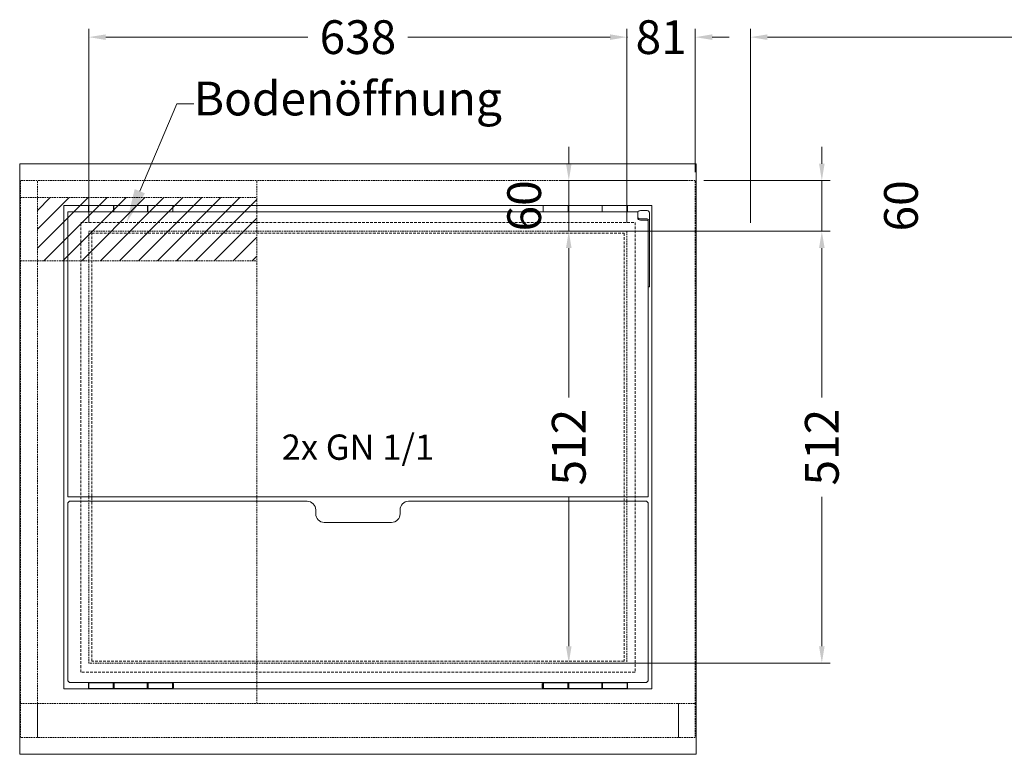
# Model space of a CAD drawing. Units: millimetres. Extents: x 11006 to 74406, y 11582 to 54982.
# Drawn here: x 51880 to 53047, y 45332 to 46203 of the extents above; entities that cross this region are included whole.
import ezdxf
from ezdxf import colors
from ezdxf.entities.mleader import LeaderData, LeaderLine
from ezdxf.math import Vec2, Vec3

# ---------------------------------------------------------------- set-up
doc = ezdxf.new("R2010")
doc.units = ezdxf.units.MM
doc.linetypes.add('VERDECKT', pattern=[9.525, 6.35, -3.175])
doc.layers.get('DEFPOINTS').update_dxf_attribs({"linetype": 'CONTINUOUS'})
for name, color, linetype, lineweight in [('A_BEMASSUNG', 1, 'CONTINUOUS', 13), ('A_SCHRAFFUR', 6, 'CONTINUOUS', 15), ('A_TEXT', 7, 'CONTINUOUS', 20), ('A_VERDECKT', 5, 'VERDECKT', 15), ('A_VOLL', 3, 'CONTINUOUS', 18), ('TEXT DE', 7, 'CONTINUOUS', 13)]:
    doc.layers.add(name, color=color, linetype=linetype, lineweight=lineweight)
doc.styles.add('Arial_0', font='arial.ttf')
doc.dimstyles.new('ID-groß_Bemassung', dxfattribs={"dimtxt": 40, "dimasz": 20, "dimexe": 10, "dimexo": 10, "dimgap": 15, "dimtad": 0, "dimdec": 0, "dimdsep": 46, "dimtxsty": 'Arial_0', "dimcen": 0.09, "dimclrt": 7, "dimazin": 0, "dimtfac": 1, "dimtdec": 0, "dimtmove": 2, "dimatfit": 3, "dimfxl": 1, "dimtolj": 1, "dimtzin": 0, "dimarcsym": 0})

# ---------------------------------------------------------------- blocks, each defined once
blk = doc.blocks.new('Winkel-Klappdeckel-Draufsicht-links')
at = {"layer": 'A_VOLL', "ltscale": 0.5}
for p, q in [((-3752.2, -9957.1), (-3752.2, -9967.1)), ((-3743.7, -9954.6), (-3749.6, -9954.6)), ((-3738.7, -9963.1), (-3738.7, -9956.2)), ((-3752.2, -9967.1), (-3752.2, -10041.9)), ((-3750.7, -9967.1), (-3750.7, -10041.9)), ((-3749.6, -9964.6), (-3743.7, -9964.6)), ((-3749.6, -9966.1), (-3743.7, -9966.1)), ((-3738.7, -9964.5), (-3738.7, -9963.1)), ((-3752.2, -10041.9), (-3752.2, -10045.1)), ((-3752.2, -10045.1), (-3750.7, -10045.1)), ((-3750.7, -10045.1), (-3750.7, -10041.9))]:
    blk.add_line(p, q, dxfattribs=at)
for points in [[(-3743.7, -9954.6), (-3742.7, -9954.7), (-3741.8, -9954.8), (-3740.9, -9954.9), (-3740.2, -9955.1), (-3739.5, -9955.3), (-3739.1, -9955.6), (-3738.8, -9955.9), (-3738.7, -9956.2)], [(-3738.7, -9963.1), (-3738.8, -9963.4), (-3739.1, -9963.7), (-3739.5, -9964), (-3740.2, -9964.2), (-3740.9, -9964.4), (-3741.8, -9964.5), (-3742.7, -9964.6), (-3743.7, -9964.6)], [(-3743.7, -9966.1), (-3742.7, -9966), (-3741.8, -9966), (-3740.9, -9965.8), (-3740.2, -9965.6), (-3739.5, -9965.4), (-3739.1, -9965.1), (-3738.8, -9964.8), (-3738.7, -9964.5)]]:
    blk.add_lwpolyline(points, dxfattribs=at)
for centre, radius, start, end in [((-3749.8, -9957.1), 2.38, 153.7985, 179.9506), ((-3749.6, -9957.3), 2.61, 89.379, 153.0603), ((-3749.7, -9967.2), 2.52, 88.2178, 178.4633), ((-3749.6, -9967.1), 1.06, 87.6621, 178.3364)]:
    blk.add_arc(centre, radius, start, end, dxfattribs=at)
blk = doc.blocks.new('*D1865')
at = {"layer": 'A_BEMASSUNG', "color": 0, "lineweight": -2, "ltscale": 0.5, "transparency": 16777216}
for p, q in [((-719, 610), (-719, 840)), ((-699, 830), (-459.3, 830)), ((-101, 830), (-340.7, 830)), ((-81, 610), (-81, 840)), ((55.5, 600), (-160, 600)), ((-150, 580), (-150, 403)), ((-150, 108), (-150, 285)), ((55.5, 88), (-160, 88))]:
    blk.add_line(p, q, dxfattribs=at)
at = {"layer": 'A_BEMASSUNG', "color": 0, "ltscale": 0.5, "transparency": 16777216}
for points in [[(-699, 833.3), (-699, 826.7), (-719, 830)], [(-101, 833.3), (-101, 826.7), (-81, 830)], [(-153.3, 580), (-146.7, 580), (-150, 600)], [(-153.3, 108), (-146.7, 108), (-150, 88)]]:
    blk.add_solid(points, dxfattribs=at)
at = {"layer": 'DEFPOINTS', "color": 0, "ltscale": 0.5, "transparency": 16777216}
for p in [(-719, 830), (-719, 600), (-81, 600), (65.5, 600), (-150, 88), (65.5, 88)]:
    blk.add_point(p, dxfattribs=at)
at = {"layer": 'A_BEMASSUNG', "color": 7, "ltscale": 0.5, "transparency": 16777216, "insert": (-400, 830), "char_height": 40, "attachment_point": 5, "style": 'Arial_0'}
blk.add_mtext('\\A1;638', dxfattribs=at)
at = {"layer": 'A_BEMASSUNG', "color": 7, "ltscale": 0.5, "transparency": 16777216, "insert": (-150, 344), "char_height": 40, "attachment_point": 5, "rotation": 90, "style": 'Arial_0'}
blk.add_mtext('\\A1;512', dxfattribs=at)
blk = doc.blocks.new('*D1866')
at = {"layer": 'A_BEMASSUNG', "color": 0, "lineweight": -2, "ltscale": 0.5, "transparency": 16777216}
for p, q in [((-101, 830), (-121, 830)), ((-81, 610), (-81, 840)), ((-81, 830), (-80.3, 830)), ((0, 830), (-0.7, 830)), ((0, 670), (0, 840)), ((20, 830), (40, 830)), ((-150, 680), (-150, 700)), ((-10, 660), (-160, 660)), ((-150, 600), (-150, 660)), ((55.5, 600), (-160, 600)), ((-150, 580), (-150, 560))]:
    blk.add_line(p, q, dxfattribs=at)
at = {"layer": 'A_BEMASSUNG', "color": 0, "ltscale": 0.5, "transparency": 16777216}
for points in [[(-101, 833.3), (-101, 826.7), (-81, 830)], [(20, 833.3), (20, 826.7), (0, 830)], [(-153.3, 680), (-146.7, 680), (-150, 660)], [(-153.3, 580), (-146.7, 580), (-150, 600)]]:
    blk.add_solid(points, dxfattribs=at)
at = {"layer": 'DEFPOINTS', "color": 0, "ltscale": 0.5, "transparency": 16777216}
for p in [(0, 830), (-150, 660), (0, 660), (0, 660), (-81, 600), (65.5, 600)]:
    blk.add_point(p, dxfattribs=at)
at = {"layer": 'A_BEMASSUNG', "color": 7, "ltscale": 0.5, "transparency": 16777216, "insert": (-40.5, 830), "char_height": 40, "attachment_point": 5, "style": 'Arial_0'}
blk.add_mtext('\\A1;81', dxfattribs=at)
at = {"layer": 'A_BEMASSUNG', "color": 7, "ltscale": 0.5, "transparency": 16777216, "insert": (-202.9, 630), "char_height": 40, "attachment_point": 5, "rotation": 90, "style": 'Arial_0'}
blk.add_mtext('\\A1;60', dxfattribs=at)
blk = doc.blocks.new('*D1867')
at = {"layer": 'A_BEMASSUNG', "color": 0, "lineweight": -2, "ltscale": 0.5, "transparency": 16777216}
for p, q in [((65.5, 610), (65.5, 840)), ((85.5, 830), (406.4, 830)), ((845.5, 830), (524.6, 830)), ((865.5, 610), (865.5, 840)), ((-71, 600), (160, 600)), ((150, 580), (150, 403)), ((150, 108), (150, 285)), ((-71, 88), (160, 88))]:
    blk.add_line(p, q, dxfattribs=at)
at = {"layer": 'A_BEMASSUNG', "color": 0, "ltscale": 0.5, "transparency": 16777216}
for points in [[(85.5, 833.3), (85.5, 826.7), (65.5, 830)], [(845.5, 833.3), (845.5, 826.7), (865.5, 830)], [(146.7, 580), (153.3, 580), (150, 600)], [(146.7, 108), (153.3, 108), (150, 88)]]:
    blk.add_solid(points, dxfattribs=at)
at = {"layer": 'DEFPOINTS', "color": 0, "ltscale": 0.5, "transparency": 16777216}
for p in [(865.5, 830), (-81, 600), (65.5, 600), (865.5, 600), (-81, 88), (150, 88)]:
    blk.add_point(p, dxfattribs=at)
at = {"layer": 'A_BEMASSUNG', "color": 7, "ltscale": 0.5, "transparency": 16777216, "insert": (465.5, 830), "char_height": 40, "attachment_point": 5, "style": 'Arial_0'}
blk.add_mtext('\\A1;800', dxfattribs=at)
at = {"layer": 'A_BEMASSUNG', "color": 7, "ltscale": 0.5, "transparency": 16777216, "insert": (150, 344), "char_height": 40, "attachment_point": 5, "rotation": 90, "style": 'Arial_0'}
blk.add_mtext('\\A1;512', dxfattribs=at)
blk = doc.blocks.new('*D1864')
at = {"layer": 'A_BEMASSUNG', "color": 0, "lineweight": -2, "ltscale": 0.5, "transparency": 16777216}
for p, q in [((150, 680), (150, 700)), ((10, 660), (160, 660)), ((150, 600), (150, 660)), ((-71, 600), (160, 600)), ((150, 580), (150, 560))]:
    blk.add_line(p, q, dxfattribs=at)
at = {"layer": 'A_BEMASSUNG', "color": 0, "ltscale": 0.5, "transparency": 16777216}
for points in [[(146.7, 680), (153.3, 680), (150, 660)], [(146.7, 580), (153.3, 580), (150, 600)]]:
    blk.add_solid(points, dxfattribs=at)
at = {"layer": 'DEFPOINTS', "color": 0, "ltscale": 0.5, "transparency": 16777216}
for p in [(0, 660), (150, 660), (-81, 600)]:
    blk.add_point(p, dxfattribs=at)
at = {"layer": 'A_BEMASSUNG', "color": 7, "ltscale": 0.5, "transparency": 16777216, "insert": (243.8, 630), "char_height": 40, "attachment_point": 5, "rotation": 90, "style": 'Arial_0'}
blk.add_mtext('\\A1;60', dxfattribs=at)
blk = doc.blocks.new('*U1863')
at = {"layer": 'A_SCHRAFFUR', "ltscale": 0.5, "true_color": 0xe0e0e0}
h = blk.add_hatch(dxfattribs=at)
h.set_pattern_fill('ANSI31', color=254, scale=5)
h.set_pattern_definition([(45, (4806.693, 10579.174), (-11.22532, 11.22532), [])])
h.paths.add_polyline_path([(-520, 640), (-780, 640), (-780, 565), (-520, 565)])
at = {"layer": 'A_VERDECKT', "ltscale": 0.3}
for p, q in [((-780, 40), (-780, 660)), ((-520, 40), (-520, 660)), ((-800, 640), (-520, 640)), ((-800, 565), (-520, 565))]:
    blk.add_line(p, q, dxfattribs=at)
blk.add_lwpolyline([(0, 40), (0, 660), (-800, 660), (-800, 40)], dxfattribs=at)
at = {"layer": 'A_VERDECKT', "color": 153, "ltscale": 0.5, "true_color": 0x69a4b5}
for points in [[(-71.5, 77.5), (-728.5, 77.5), (-728.5, 610.5), (-71.5, 610.5)], [(-84.5, 90.5), (-715.5, 90.5), (-715.5, 597.5), (-84.5, 597.5)]]:
    blk.add_lwpolyline(points, close=True, dxfattribs=at)
at = {"layer": 'A_VERDECKT', "ltscale": 0.3}
for points in [[(-81, 88), (-719, 88), (-719, 600), (-81, 600)], [(-780, 0), (-800, 0), (-800, 40), (-780, 40)], [(-20, 0), (-780, 0), (-780, 40), (-20, 40)], [(0, 0), (-20, 0), (-20, 40), (0, 40)]]:
    blk.add_lwpolyline(points, close=True, dxfattribs=at)
at = {"layer": 'A_VOLL'}
for p, q in [((-719.5, 630.5), (-719.5, 623.1)), ((-719.5, 630.5), (-689.75, 630.5)), ((-689.75, 630.5), (-649.25, 630.5)), ((-689.75, 623.1), (-689.75, 630.5)), ((-689.5, 630.5), (-649.5, 630.5)), ((-689.5, 630.5), (-689.5, 623.1)), ((-649.5, 623.1), (-649.5, 630.5)), ((-649.25, 630.5), (-649.25, 623.1)), ((-649.25, 630.5), (-619.5, 630.5)), ((-619.5, 623.1), (-619.5, 630.5)), ((-180.5, 630.5), (-180.5, 623.1)), ((-180.5, 630.5), (-150.75, 630.5)), ((-150.75, 630.5), (-150.5, 630.5)), ((-150.75, 623.1), (-150.75, 630.5)), ((-150.5, 630.5), (-110.5, 630.5)), ((-150.5, 630.5), (-150.5, 623.1)), ((-110.5, 630.5), (-110.25, 630.5)), ((-110.5, 623.1), (-110.5, 630.5)), ((-110.25, 630.5), (-110.25, 623.1)), ((-110.25, 630.5), (-80.5, 630.5)), ((-80.5, 623.1), (-80.5, 630.5)), ((-689.75, 623.1), (-719.5, 623.1)), ((-689.75, 629), (-689.5, 629)), ((-689.5, 624.6), (-689.75, 624.6)), ((-689.75, 623.1), (-689.5, 623.1)), ((-649.5, 623.1), (-689.5, 623.1)), ((-649.5, 629), (-649.25, 629)), ((-649.25, 624.6), (-649.5, 624.6)), ((-649.5, 623.1), (-649.25, 623.1)), ((-619.5, 623.1), (-649.25, 623.1)), ((-150.75, 623.1), (-180.5, 623.1)), ((-150.75, 629), (-150.5, 629)), ((-150.5, 624.6), (-150.75, 624.6)), ((-150.75, 623.1), (-150.5, 623.1)), ((-110.5, 623.1), (-150.5, 623.1)), ((-110.5, 629), (-110.25, 629)), ((-110.25, 624.6), (-110.5, 624.6)), ((-110.5, 623.1), (-110.25, 623.1)), ((-80.5, 623.1), (-110.25, 623.1))]:
    blk.add_line(p, q, dxfattribs=at)
at = {"layer": 'A_VOLL', "linetype": 'Continuous', "lineweight": 25, "ltscale": 10}
for p, q in [((-719.5, 64.9), (-689.75, 64.9)), ((-719.5, 64.9), (-719.5, 57.5)), ((-689.75, 64.9), (-689.5, 64.9)), ((-689.75, 57.5), (-689.75, 64.9)), ((-689.75, 63.2), (-689.5, 63.2)), ((-689.5, 59.2), (-689.75, 59.2)), ((-689.5, 59), (-689.75, 59)), ((-689.5, 64.9), (-689.5, 57.5)), ((-689.5, 64.9), (-649.5, 64.9)), ((-649.5, 64.9), (-649.25, 64.9)), ((-649.5, 57.5), (-649.5, 64.9)), ((-649.5, 63.2), (-649.25, 63.2)), ((-649.25, 59.2), (-649.5, 59.2)), ((-649.25, 59), (-649.5, 59)), ((-649.25, 64.9), (-619.5, 64.9)), ((-649.25, 64.9), (-649.25, 57.5)), ((-619.5, 57.5), (-619.5, 64.9)), ((-619.5, 63.7), (-619, 63.7)), ((-619, 58.7), (-619.5, 58.7)), ((-619, 63.7), (-619, 61.31)), ((-619, 61.31), (-619, 58.7)), ((-618.5, 61.29), (-618.5, 63.2)), ((-618.5, 59.2), (-618.5, 61.29)), ((-181.5, 63.2), (-181.5, 59.2)), ((-181, 63.7), (-180.5, 63.7)), ((-181, 58.7), (-181, 63.7)), ((-180.5, 58.7), (-181, 58.7)), ((-180.5, 64.9), (-150.75, 64.9)), ((-180.5, 64.9), (-180.5, 57.5)), ((-150.75, 64.9), (-150.5, 64.9)), ((-150.75, 57.5), (-150.75, 64.9)), ((-150.75, 63.2), (-150.5, 63.2)), ((-150.5, 59.2), (-150.75, 59.2)), ((-150.5, 59), (-150.75, 59)), ((-150.5, 64.9), (-150.5, 57.5)), ((-150.5, 64.9), (-110.5, 64.9)), ((-110.5, 64.9), (-110.25, 64.9)), ((-110.5, 57.5), (-110.5, 64.9)), ((-110.5, 63.2), (-110.25, 63.2)), ((-110.25, 59.2), (-110.5, 59.2)), ((-110.25, 59), (-110.5, 59)), ((-110.25, 64.9), (-80.5, 64.9)), ((-110.25, 64.9), (-110.25, 57.5)), ((-80.5, 57.5), (-80.5, 64.9)), ((-689.75, 57.5), (-719.5, 57.5)), ((-689.5, 57.5), (-689.75, 57.5)), ((-649.5, 57.5), (-689.5, 57.5)), ((-649.25, 57.5), (-649.5, 57.5)), ((-619.5, 57.5), (-649.25, 57.5)), ((-150.75, 57.5), (-180.5, 57.5)), ((-150.5, 57.5), (-150.75, 57.5)), ((-110.5, 57.5), (-150.5, 57.5)), ((-110.25, 57.5), (-110.5, 57.5)), ((-80.5, 57.5), (-110.25, 57.5))]:
    blk.add_line(p, q, dxfattribs=at)
at = {"layer": 'A_VOLL', "ltscale": 0.5}
for points in [[(1, -20), (-801, -20), (-801, 680), (1, 680)], [(-51.5, 57.5), (-748.5, 57.5), (-748.5, 630.5), (-51.5, 630.5)]]:
    blk.add_lwpolyline(points, close=True, dxfattribs=at)
blk.add_lwpolyline([(-67.97, 623.1), (-744, 623.1), (-744, 285.1), (-56, 285.1), (-56, 612.07)], dxfattribs=at)
blk.add_lwpolyline([(-350, 264.9), (-350, 269.9, -0.4142136), (-340, 279.9), (-58, 279.9), (-56, 277.9), (-56, 66.9), (-58, 64.9), (-742, 64.9), (-744, 66.9), (-744, 277.9), (-742, 279.9), (-460, 279.9, -0.4142136), (-450, 269.9), (-450, 264.9, 0.4142136), (-440, 254.9), (-360, 254.9, 0.4142136), (-350, 264.9, 1)], format="xyb", dxfattribs=at)
at = {"layer": 'A_VOLL', "linetype": 'Continuous', "lineweight": 25, "ltscale": 100}
for centre, start, end in [((-619, 63.2), 0, 90), ((-619, 59.2), 270, 0), ((-181, 63.2), 90, 180), ((-181, 59.2), 180, 270)]:
    blk.add_arc(centre, 0.5, start, end, dxfattribs=at)
at = {"layer": 'A_VOLL', "xscale": -1}
blk.add_blockref('Winkel-Klappdeckel-Draufsicht-links', (-3806.69, 10579.17), dxfattribs=at)
at = {"layer": 'A_TEXT', "ltscale": 0.2, "insert": (-400, 344), "char_height": 30, "attachment_point": 5, "style": 'Arial_0'}
blk.add_mtext_dynamic_manual_height_columns('2x GN 1/1 ', width=732.1964, gutter_width=200, heights=[0], dxfattribs=at)
at = {"layer": 'A_BEMASSUNG', "ltscale": 0.5}
dim = blk.add_linear_dim(base=(-719, 830), p1=(-81, 600), p2=(-719, 600), angle=180, dimstyle='ID-groß_Bemassung', dxfattribs=at)
dim.commit()
dim.dimension.update_dxf_attribs({"geometry": '*D1865', "text_midpoint": (-400, 830), "dimtype": 160})
for base, p2, angle, picture, middle in [((0, 830), (0, 660), 180, '*D1866', (-40.5, 830)), ((150, 88), (-81, 88), 90, '*D1867', (150, 344)), ((150, 660), (0, 660), 90, '*D1864', (243.77, 630))]:
    dim = blk.add_linear_dim(base=base, p1=(-81, 600), p2=p2, angle=angle, dimstyle='ID-groß_Bemassung', dxfattribs=at)
    dim.commit()
    dim.dimension.update_dxf_attribs({"geometry": picture, "text_midpoint": middle})
at = {"layer": 'TEXT DE'}
ml = blk.add_multileader_mtext('Standard', dxfattribs=at)
ml.set_content('Bodenöffnung', color=7, style='Arial_0')
ml.set_leader_properties()
ml.build(insert=Vec2(0, 0))
ml.multileader.update_dxf_attribs({"text_left_attachment_type": 2, "text_right_attachment_type": 2, "dogleg_length": 20, "arrow_head_size": 40})
ctx = ml.context
ctx.base_point, ctx.char_height, ctx.arrow_head_size, ctx.landing_gap_size, ctx.plane_origin = Vec3(-594.64, 751), 40, 40, 0.09, Vec3(-739.04, 610.54)
ctx.left_attachment, ctx.right_attachment = 2, 2
notes = []
notes.append((ctx, [(1, (1, 1, 0), (-614.64, 751), (1, 0), 20, [(0, [(-674.16, 610.54)], 0, [])])]))
ctx.mtext.insert, ctx.mtext.flow_direction = Vec3(-594.55, 777.22), 5
for ctx, leaders in notes:
    for number, flags, end, landing, length, lines in leaders:
        leader = LeaderData()
        leader.index, (leader.has_last_leader_line, leader.has_dogleg_vector, leader.attachment_direction) = number, flags
        leader.last_leader_point, leader.dogleg_vector, leader.dogleg_length = Vec3(end), Vec3(landing), length
        for number, points, colour, breaks in lines:
            line = LeaderLine()
            line.index, line.vertices, line.color, line.breaks = number, Vec3.list(points), colors.encode_raw_color(colour), breaks
            leader.lines.append(line)
        ctx.leaders.append(leader)

msp = doc.modelspace()

# ---------------------------------------------------------------- block references
at = {"layer": 'A_VOLL', "ltscale": 0.5}
msp.add_blockref('*U1863', (52681, 45352), dxfattribs=at)

doc.saveas('drawing.dxf')
